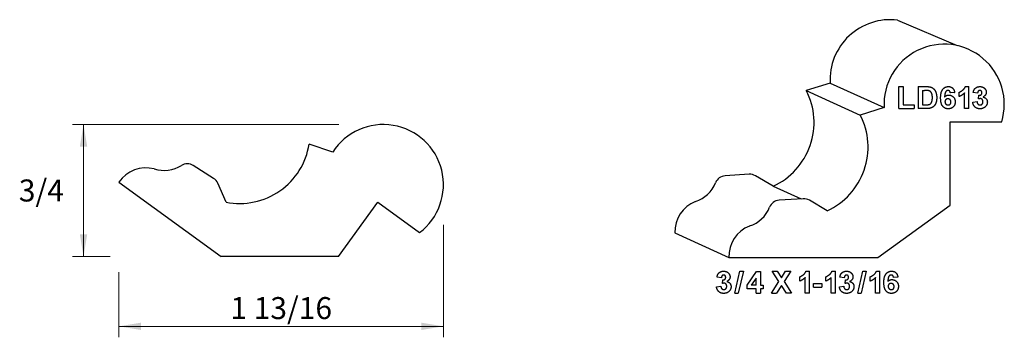
# Model space of a CAD drawing. Extents: x -0.19 to 5.4, y -0.12 to 1.69.
import ezdxf

# ---------------------------------------------------------------- set-up
doc = ezdxf.new("R2010")
doc.units = 0
doc.header["$MEASUREMENT"] = 0
doc.linetypes.add('solid', pattern=[0])
doc.layers.get('0').update_dxf_attribs({"color": 1, "linetype": 'solid'})
doc.layers.add('1', color=1, linetype='solid')

msp = doc.modelspace()

# ---------------------------------------------------------------- linework, layer by layer
at = {"color": 7, "linetype": 'solid', "lineweight": 0}
for p, q in [((1.6232, 1.093), (0.1109, 1.093)), ((0.1734, 1.093), (0.1734, 0.718)), ((0.1734, 0.343), (0.1734, 0.718)), ((2.2179, 0.5237), (2.2179, -0.1166)), ((0.3244, 0.343), (0.1109, 0.343)), ((0.3745, 0.2544), (0.3745, -0.1166)), ((0.3745, -0.0541), (1.2962, -0.0541)), ((2.2179, -0.0541), (1.2962, -0.0541))]:
    msp.add_line(p, q, dxfattribs=at)
at = {"color": 7, "linetype": 'solid'}
msp.add_line((1.6219, 0.343), (0.9562, 0.343), dxfattribs=at)
at = {"color": 7, "linetype": 'solid', "lineweight": 0}
for points in [[(0.1942, 0.968), (0.1526, 0.968), (0.1734, 1.093)], [(0.1526, 0.468), (0.1942, 0.468), (0.1734, 0.343)], [(0.4995, -0.0332), (0.4995, -0.0749), (0.3745, -0.0541)], [(2.0929, -0.0749), (2.0929, -0.0332), (2.2179, -0.0541)]]:
    msp.add_solid(points, dxfattribs=at)
at = {"layer": '1', "color": 7, "linetype": 'solid'}
for p, q in [((4.7963, 1.6866), (5.1358, 1.5416)), ((4.4143, 1.3283), (4.2792, 1.2861)), ((4.4143, 1.3283), (4.721, 1.1889)), ((4.8045, 1.1837), (4.8045, 1.3087)), ((4.8045, 1.3087), (4.8292, 1.3087)), ((4.8292, 1.3087), (4.8292, 1.2055)), ((4.9139, 1.3087), (4.9606, 1.3087)), ((4.9139, 1.3087), (4.9139, 1.1837)), ((4.9386, 1.2869), (4.9386, 1.2055)), ((4.9386, 1.2869), (4.9505, 1.2869)), ((5.1826, 1.3087), (5.2024, 1.3087)), ((5.2024, 1.1837), (5.2024, 1.3087)), ((4.2792, 1.2861), (4.5859, 1.1467)), ((5.1221, 1.2746), (5.0974, 1.2724)), ((5.1472, 1.252), (5.1472, 1.2767)), ((5.1777, 1.1837), (5.1777, 1.2726)), ((5.2522, 1.2709), (5.2275, 1.2743)), ((5.258, 1.2382), (5.26, 1.2593)), ((4.721, 1.1889), (4.5859, 1.1467)), ((4.8045, 1.1837), (4.8917, 1.1837)), ((4.8292, 1.2055), (4.8917, 1.2055)), ((4.8917, 1.2055), (4.8917, 1.1837)), ((4.9619, 1.1837), (4.9139, 1.1837)), ((4.9386, 1.2055), (4.9582, 1.2055)), ((5.2024, 1.1837), (5.1777, 1.1837)), ((5.2246, 1.2201), (5.2493, 1.223)), ((5.0963, 0.635), (5.0963, 1.1085)), ((5.0963, 1.1085), (5.3891, 1.1085)), ((1.5889, 0.9364), (1.4548, 0.9816)), ((0.9123, 0.7871), (0.7967, 0.8605)), ((3.9545, 0.8101), (3.8177, 0.8016)), ((4.0907, 0.7423), (3.9901, 0.8016)), ((0.3745, 0.7653), (0.9562, 0.343)), ((0.9828, 0.6522), (0.9361, 0.7593)), ((4.0907, 0.7423), (4.2498, 0.67)), ((1.6219, 0.343), (1.8454, 0.6509)), ((1.8454, 0.6509), (2.0824, 0.4789)), ((4.2612, 0.6707), (4.1244, 0.6622)), ((4.3974, 0.6029), (4.2967, 0.6622)), ((4.6858, 0.3371), (5.0963, 0.635)), ((3.5319, 0.4765), (3.8386, 0.3371)), ((3.8386, 0.3371), (4.6858, 0.3371)), ((3.7966, 0.2217), (3.7719, 0.2251)), ((3.8731, 0.1345), (3.9022, 0.2595)), ((3.9219, 0.2595), (3.8929, 0.1345)), ((3.9022, 0.2595), (3.9219, 0.2595)), ((3.9441, 0.179), (3.9967, 0.2581)), ((3.9967, 0.2581), (4.0182, 0.2581)), ((4.0182, 0.2581), (4.0182, 0.1796)), ((4.1236, 0.2002), (4.0849, 0.2595)), ((4.0849, 0.2595), (4.1139, 0.2595)), ((4.1139, 0.2595), (4.1382, 0.2224)), ((4.1382, 0.2224), (4.1619, 0.2595)), ((4.191, 0.2595), (4.1527, 0.2002)), ((4.1619, 0.2595), (4.191, 0.2595)), ((4.2421, 0.2028), (4.2421, 0.2275)), ((4.2775, 0.2595), (4.2973, 0.2595)), ((4.2973, 0.1345), (4.2973, 0.2595)), ((4.3896, 0.2028), (4.3896, 0.2275)), ((4.425, 0.2595), (4.4449, 0.2595)), ((4.4449, 0.1345), (4.4449, 0.2595)), ((4.4946, 0.2217), (4.4699, 0.2251)), ((4.5712, 0.1345), (4.6003, 0.2595)), ((4.62, 0.2595), (4.5909, 0.1345)), ((4.6003, 0.2595), (4.62, 0.2595)), ((4.6422, 0.2028), (4.6422, 0.2275)), ((4.6776, 0.2595), (4.6974, 0.2595)), ((4.6974, 0.1345), (4.6974, 0.2595)), ((4.7995, 0.2254), (4.7748, 0.2232)), ((3.769, 0.1709), (3.7937, 0.1738)), ((3.8024, 0.189), (3.8043, 0.2101)), ((3.9441, 0.1592), (3.9441, 0.179)), ((3.9935, 0.2194), (3.9664, 0.1796)), ((3.9935, 0.1796), (3.9664, 0.1796)), ((3.9935, 0.1796), (3.9935, 0.2194)), ((4.0182, 0.1796), (4.0342, 0.1796)), ((4.0342, 0.1796), (4.0342, 0.1592)), ((4.0805, 0.1345), (4.1236, 0.2002)), ((4.1382, 0.1776), (4.1096, 0.1345)), ((4.1663, 0.1345), (4.1382, 0.1776)), ((4.1527, 0.2002), (4.1953, 0.1345)), ((4.2726, 0.1345), (4.2726, 0.2234)), ((4.3195, 0.1679), (4.3195, 0.1898)), ((4.3195, 0.1898), (4.3675, 0.1898)), ((4.3195, 0.1679), (4.3675, 0.1679)), ((4.3675, 0.1898), (4.3675, 0.1679)), ((4.4202, 0.1345), (4.4202, 0.2234)), ((4.467, 0.1709), (4.4917, 0.1738)), ((4.5005, 0.189), (4.5024, 0.2101)), ((4.6727, 0.1345), (4.6727, 0.2234)), ((3.8731, 0.1345), (3.8929, 0.1345)), ((3.9935, 0.1592), (3.9441, 0.1592)), ((3.9935, 0.1345), (3.9935, 0.1592)), ((3.9935, 0.1345), (4.0182, 0.1345)), ((4.0342, 0.1592), (4.0182, 0.1592)), ((4.0182, 0.1592), (4.0182, 0.1345)), ((4.0805, 0.1345), (4.1096, 0.1345)), ((4.1953, 0.1345), (4.1663, 0.1345)), ((4.2973, 0.1345), (4.2726, 0.1345)), ((4.4449, 0.1345), (4.4202, 0.1345)), ((4.5712, 0.1345), (4.5909, 0.1345)), ((4.6974, 0.1345), (4.6727, 0.1345))]:
    msp.add_line(p, q, dxfattribs=at)
for centre, radius, start, end in [((4.7555, 1.3473), 0.3417, 83.1409, 183.1815), ((5.0622, 1.2079), 0.3417, 343.1004, 543.1815), ((3.9247, 1.1044), 0.3984, 294.6286, 387.1421), ((4.2314, 0.965), 0.3984, 294.6286, 387.1421), ((1.8761, 0.7513), 0.3417, 307.127, 507.2082), ((1.0612, 1.0427), 0.3984, 258.6553, 351.1687), ((0.5288, 0.6596), 0.1871, 75.6377, 145.5943), ((0.6317, 1.0135), 0.1816, 251.8925, 302.5834), ((0.7632, 0.8078), 0.0625, 57.575, 122.5834), ((0.8788, 0.7343), 0.0625, 23.54, 57.575), ((3.8216, 0.7392), 0.0625, 93.5484, 158.5567), ((3.9583, 0.7477), 0.0625, 59.5133, 93.5484), ((3.5944, 0.8285), 0.1816, 287.8658, 338.5567), ((3.719, 0.4816), 0.1871, 111.6111, 181.5676), ((3.901, 0.6891), 0.1816, 287.8658, 338.5567), ((4.1283, 0.5998), 0.0625, 93.5484, 158.5567), ((4.265, 0.6083), 0.0625, 59.5133, 93.5484), ((4.0257, 0.3422), 0.1871, 111.6111, 181.5676)]:
    msp.add_arc(centre, radius, start, end, dxfattribs=at)
for points in [[(4.9724, 1.2856), (4.9667, 1.2869), (4.9505, 1.2869)], [(4.9606, 1.3087), (4.9764, 1.3087), (4.9843, 1.3062)], [(4.9843, 1.3062), (4.9957, 1.303), (5.0116, 1.2862), (5.02, 1.2625), (5.02, 1.2449)], [(5.0422, 1.2442), (5.0422, 1.2785), (5.0671, 1.3087), (5.0867, 1.3087)], [(5.0836, 1.2869), (5.0763, 1.2869), (5.066, 1.2724), (5.0647, 1.2498)], [(5.0974, 1.2724), (5.0964, 1.2798), (5.0893, 1.2869), (5.0836, 1.2869)], [(5.0867, 1.3087), (5.1009, 1.3087), (5.1195, 1.2914), (5.1221, 1.2746)], [(5.1472, 1.2767), (5.1564, 1.2798), (5.1784, 1.2971), (5.1826, 1.3087)], [(5.2275, 1.2743), (5.2295, 1.2861), (5.2385, 1.3004), (5.2552, 1.3087), (5.2648, 1.3087)], [(5.2654, 1.2869), (5.26, 1.2869), (5.2527, 1.2786), (5.2522, 1.2709)], [(5.2648, 1.3087), (5.2821, 1.3087), (5.293, 1.2973)], [(5.2769, 1.2741), (5.2769, 1.2799), (5.2703, 1.2869), (5.2654, 1.2869)], [(5.293, 1.2973), (5.3016, 1.2877), (5.3016, 1.2761)], [(4.9953, 1.2457), (4.9953, 1.26), (4.9897, 1.2755), (4.9798, 1.2842), (4.9724, 1.2856)], [(4.9743, 1.2063), (4.9811, 1.2078), (4.9897, 1.215), (4.9953, 1.2318), (4.9953, 1.2457)], [(5.02, 1.2449), (5.02, 1.2293), (5.016, 1.218)], [(5.0849, 1.1823), (5.0661, 1.1823), (5.0422, 1.2114), (5.0422, 1.2442)], [(5.0647, 1.2498), (5.0742, 1.2608), (5.0876, 1.2608)], [(5.0833, 1.239), (5.0762, 1.239), (5.0669, 1.2305), (5.0669, 1.2223)], [(5.1003, 1.2207), (5.1003, 1.2303), (5.0905, 1.239), (5.0833, 1.239)], [(5.0876, 1.2608), (5.1027, 1.2608), (5.125, 1.2391), (5.125, 1.222)], [(5.1777, 1.2726), (5.1647, 1.2584), (5.1472, 1.252)], [(5.2675, 1.2404), (5.2633, 1.2404), (5.258, 1.2382)], [(5.26, 1.2593), (5.2683, 1.2586), (5.2769, 1.2671), (5.2769, 1.2741)], [(5.2827, 1.2223), (5.2827, 1.2307), (5.2741, 1.2404), (5.2675, 1.2404)], [(5.3016, 1.2761), (5.3016, 1.2597), (5.283, 1.2497)], [(5.283, 1.2497), (5.2938, 1.2477), (5.3075, 1.232), (5.3075, 1.2207)], [(4.9582, 1.2055), (4.9696, 1.2055), (4.9743, 1.2063)], [(4.9843, 1.1859), (4.9757, 1.1837), (4.9619, 1.1837)], [(5.0026, 1.196), (4.9957, 1.1898), (4.9843, 1.1859)], [(5.016, 1.218), (5.0114, 1.2045), (5.0026, 1.196)], [(5.0669, 1.2223), (5.0669, 1.2134), (5.0775, 1.2041), (5.0846, 1.2041)], [(5.0846, 1.2041), (5.091, 1.2041), (5.1003, 1.2118), (5.1003, 1.2207)], [(5.125, 1.222), (5.125, 1.2041), (5.1024, 1.1823), (5.0849, 1.1823)], [(5.2655, 1.1823), (5.2484, 1.1823), (5.2263, 1.203), (5.2246, 1.2201)], [(5.2493, 1.223), (5.25, 1.2134), (5.2595, 1.2041), (5.2658, 1.2041)], [(5.3075, 1.2207), (5.3075, 1.2046), (5.2832, 1.1823), (5.2655, 1.1823)], [(5.2658, 1.2041), (5.2729, 1.2041), (5.2827, 1.2137), (5.2827, 1.2223)], [(3.7719, 0.2251), (3.7738, 0.2369), (3.7828, 0.2512), (3.7995, 0.2595), (3.8091, 0.2595)], [(3.8097, 0.2377), (3.8044, 0.2377), (3.7971, 0.2294), (3.7966, 0.2217)], [(3.8043, 0.2101), (3.8127, 0.2094), (3.8213, 0.2179), (3.8213, 0.2249)], [(3.8091, 0.2595), (3.8265, 0.2595), (3.8373, 0.2481)], [(3.8213, 0.2249), (3.8213, 0.2307), (3.8147, 0.2377), (3.8097, 0.2377)], [(3.846, 0.2269), (3.846, 0.2105), (3.8274, 0.2005)], [(3.8373, 0.2481), (3.846, 0.2385), (3.846, 0.2269)], [(4.2421, 0.2275), (4.2513, 0.2306), (4.2733, 0.2479), (4.2775, 0.2595)], [(4.3896, 0.2275), (4.3988, 0.2306), (4.4208, 0.2479), (4.425, 0.2595)], [(4.4699, 0.2251), (4.4719, 0.2369), (4.4809, 0.2512), (4.4976, 0.2595), (4.5072, 0.2595)], [(4.5078, 0.2377), (4.5024, 0.2377), (4.4952, 0.2294), (4.4946, 0.2217)], [(4.5024, 0.2101), (4.5107, 0.2094), (4.5194, 0.2179), (4.5194, 0.2249)], [(4.5072, 0.2595), (4.5246, 0.2595), (4.5354, 0.2481)], [(4.5194, 0.2249), (4.5194, 0.2307), (4.5127, 0.2377), (4.5078, 0.2377)], [(4.5441, 0.2269), (4.5441, 0.2105), (4.5254, 0.2005)], [(4.5354, 0.2481), (4.5441, 0.2385), (4.5441, 0.2269)], [(4.6422, 0.2275), (4.6514, 0.2306), (4.6734, 0.2479), (4.6776, 0.2595)], [(4.7196, 0.195), (4.7196, 0.2293), (4.7445, 0.2595), (4.7641, 0.2595)], [(4.761, 0.2377), (4.7537, 0.2377), (4.7434, 0.2232), (4.7421, 0.2006)], [(4.7748, 0.2232), (4.7738, 0.2306), (4.7667, 0.2377), (4.761, 0.2377)], [(4.7641, 0.2595), (4.7783, 0.2595), (4.7969, 0.2422), (4.7995, 0.2254)], [(3.8098, 0.1331), (3.7927, 0.1331), (3.7706, 0.1538), (3.769, 0.1709)], [(3.7937, 0.1738), (3.7944, 0.1642), (3.8039, 0.1549), (3.8102, 0.1549)], [(3.8118, 0.1912), (3.8076, 0.1912), (3.8024, 0.189)], [(3.8518, 0.1715), (3.8518, 0.1554), (3.8276, 0.1331), (3.8098, 0.1331)], [(3.8102, 0.1549), (3.8173, 0.1549), (3.8271, 0.1645), (3.8271, 0.1731)], [(3.8271, 0.1731), (3.8271, 0.1815), (3.8184, 0.1912), (3.8118, 0.1912)], [(3.8274, 0.2005), (3.8381, 0.1985), (3.8518, 0.1828), (3.8518, 0.1715)], [(4.2726, 0.2234), (4.2596, 0.2092), (4.2421, 0.2028)], [(4.4202, 0.2234), (4.4072, 0.2092), (4.3896, 0.2028)], [(4.5079, 0.1331), (4.4908, 0.1331), (4.4687, 0.1538), (4.467, 0.1709)], [(4.4917, 0.1738), (4.4924, 0.1642), (4.502, 0.1549), (4.5083, 0.1549)], [(4.5099, 0.1912), (4.5057, 0.1912), (4.5005, 0.189)], [(4.5499, 0.1715), (4.5499, 0.1554), (4.5256, 0.1331), (4.5079, 0.1331)], [(4.5083, 0.1549), (4.5154, 0.1549), (4.5252, 0.1645), (4.5252, 0.1731)], [(4.5252, 0.1731), (4.5252, 0.1815), (4.5165, 0.1912), (4.5099, 0.1912)], [(4.5254, 0.2005), (4.5362, 0.1985), (4.5499, 0.1828), (4.5499, 0.1715)], [(4.6727, 0.2234), (4.6597, 0.2092), (4.6422, 0.2028)], [(4.7623, 0.1331), (4.7435, 0.1331), (4.7196, 0.1622), (4.7196, 0.195)], [(4.7421, 0.2006), (4.7516, 0.2116), (4.765, 0.2116)], [(4.7607, 0.1898), (4.7536, 0.1898), (4.7443, 0.1813), (4.7443, 0.1731)], [(4.7443, 0.1731), (4.7443, 0.1642), (4.7549, 0.1549), (4.762, 0.1549)], [(4.7777, 0.1715), (4.7777, 0.1811), (4.7679, 0.1898), (4.7607, 0.1898)], [(4.762, 0.1549), (4.7684, 0.1549), (4.7777, 0.1626), (4.7777, 0.1715)], [(4.8024, 0.1728), (4.8024, 0.1549), (4.7798, 0.1331), (4.7623, 0.1331)], [(4.765, 0.2116), (4.7801, 0.2116), (4.8024, 0.1899), (4.8024, 0.1728)]]:
    msp.add_open_spline(points, degree=2, dxfattribs=at)

# ---------------------------------------------------------------- texts
at = {"color": 7, "linetype": 'solid', "lineweight": 0, "char_height": 0.125, "attachment_point": 5}
for s, insert in [('{\\H0.125000;3/4}', (-0.066, 0.718)), ('{\\H0.125000;1 13/16}', (1.2962, 0.0495))]:
    msp.add_mtext(s, dxfattribs=dict(at, insert=insert))

doc.saveas('drawing.dxf')
